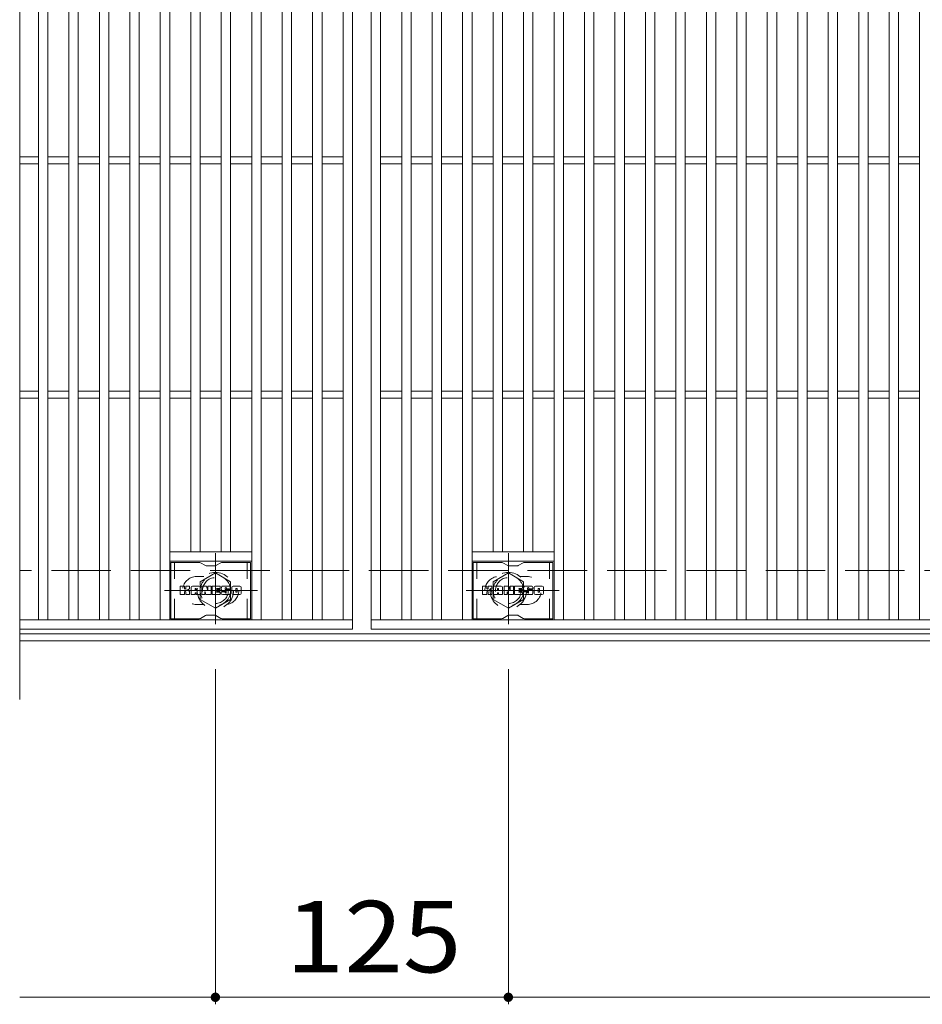
# Model space of a CAD drawing. Units: millimetres. Extents: x -1687 to 1893, y -1389 to 1318.
# Drawn here: x -1687 to -1302, y 439 to 859 of the extents above; entities that cross this region are included whole.
import ezdxf

# ---------------------------------------------------------------- set-up
doc = ezdxf.new("R2010")
doc.units = ezdxf.units.MM
doc.header["$LTSCALE"] = 10
for name, pattern in [('JWW_CENTER1', [6.773333, 4.233333, -0.846667, 0.846667, -0.846667]), ('JWW_DASHED1', [1.693333, 0.846667, -0.846667]), ('JWW_DASHED3', [3.386667, 2.54, -0.846667])]:
    doc.linetypes.add(name, pattern=pattern)
for name, color, linetype in [('C-1', 7, 'Continuous'), ('C-2', 7, 'Continuous'), ('C-3', 7, 'Continuous'), ('C-4', 7, 'Continuous'), ('C-8', 7, 'Continuous')]:
    doc.layers.add(name, color=color, linetype=linetype)
doc.styles.add('ＭＳ ゴシック', font='txt', dxfattribs={"height": 1})

msp = doc.modelspace()

# ---------------------------------------------------------------- linework, layer by layer
at = {"layer": 'C-1', "color": 2, "linetype": 'JWW_DASHED3', "lineweight": 9}
msp.add_line((-394.85, 624.28), (-1686.85, 624.27), dxfattribs=at)
at = {"layer": 'C-1', "color": 2, "linetype": 'Continuous', "lineweight": 9}
for p, q in [((-394.85, 597.27), (-1686.85, 597.27)), ((-394.85, 594.27), (-1686.85, 594.27))]:
    msp.add_line(p, q, dxfattribs=at)
at = {"layer": 'C-2', "color": 3, "linetype": 'Continuous', "lineweight": 9}
for p, q in [((-1686.85, 1129.28), (-1686.85, 569.27)), ((-1544.85, 1099.27), (-1544.85, 599.27)), ((-1536.85, 599.27), (-1536.85, 1099.27)), ((-1678.85, 603.27), (-1678.85, 1095.27)), ((-1674.85, 603.27), (-1674.85, 1095.27)), ((-1665.85, 603.27), (-1665.85, 1095.27)), ((-1661.85, 603.27), (-1661.85, 1095.27)), ((-1652.85, 603.27), (-1652.85, 1095.27)), ((-1648.85, 603.27), (-1648.85, 1095.27)), ((-1639.85, 603.27), (-1639.85, 1095.27)), ((-1635.85, 603.27), (-1635.85, 1095.27)), ((-1626.85, 603.27), (-1626.85, 1095.27)), ((-1622.85, 603.27), (-1622.85, 1095.27)), ((-1587.85, 603.27), (-1587.85, 1095.27)), ((-1583.85, 603.27), (-1583.85, 1095.27)), ((-1574.85, 603.27), (-1574.85, 1095.27)), ((-1570.85, 603.27), (-1570.85, 1095.27)), ((-1561.85, 603.27), (-1561.85, 1095.27)), ((-1557.85, 603.27), (-1557.85, 1095.27)), ((-1548.85, 603.27), (-1548.85, 1095.27)), ((-1532.85, 603.27), (-1532.85, 1095.27)), ((-1523.85, 603.27), (-1523.85, 1095.27)), ((-1519.85, 603.27), (-1519.85, 1095.27)), ((-1510.85, 603.27), (-1510.85, 1095.27)), ((-1506.85, 603.27), (-1506.85, 1095.27)), ((-1497.85, 603.27), (-1497.85, 1095.27)), ((-1493.85, 603.27), (-1493.85, 1095.27)), ((-1458.85, 603.27), (-1458.85, 1095.27)), ((-1454.85, 603.27), (-1454.85, 1095.27)), ((-1445.85, 603.27), (-1445.85, 1095.27)), ((-1441.85, 603.27), (-1441.85, 1095.27)), ((-1432.85, 603.27), (-1432.85, 1095.27)), ((-1428.85, 603.27), (-1428.85, 1095.27)), ((-1419.85, 603.27), (-1419.85, 1095.27)), ((-1415.85, 603.27), (-1415.85, 1095.27)), ((-1406.85, 603.27), (-1406.85, 1095.27)), ((-1402.85, 603.27), (-1402.85, 1095.27)), ((-1393.85, 603.27), (-1393.85, 1095.27)), ((-1389.85, 603.27), (-1389.85, 1095.27)), ((-1380.85, 603.27), (-1380.85, 1095.27)), ((-1376.85, 603.27), (-1376.85, 1095.27)), ((-1367.85, 603.27), (-1367.85, 1095.27)), ((-1363.85, 603.27), (-1363.85, 1095.27)), ((-1354.85, 603.27), (-1354.85, 1095.27)), ((-1350.85, 603.27), (-1350.85, 1095.27)), ((-1341.85, 603.27), (-1341.85, 1095.27)), ((-1337.85, 603.27), (-1337.85, 1095.27)), ((-1328.85, 603.27), (-1328.85, 1095.27)), ((-1324.85, 603.27), (-1324.85, 1095.27)), ((-1315.85, 603.27), (-1315.85, 1095.27)), ((-1311.85, 603.27), (-1311.85, 1095.27)), ((-1302.85, 603.27), (-1302.85, 1095.27)), ((-1613.85, 632.27), (-1613.85, 1066.27)), ((-1609.85, 632.27), (-1609.85, 1066.27)), ((-1600.85, 632.27), (-1600.85, 1066.27)), ((-1596.85, 632.27), (-1596.85, 1066.27)), ((-1484.85, 632.27), (-1484.85, 1066.27)), ((-1480.85, 632.27), (-1480.85, 1066.27)), ((-1471.85, 632.27), (-1471.85, 1066.27)), ((-1467.85, 632.27), (-1467.85, 1066.27)), ((-1686.85, 800.77), (-1678.85, 800.77)), ((-1674.85, 800.77), (-1665.85, 800.77)), ((-1661.85, 800.77), (-1652.85, 800.77)), ((-1648.85, 800.77), (-1639.85, 800.77)), ((-1635.85, 800.77), (-1626.85, 800.77)), ((-1622.85, 800.77), (-1613.85, 800.77)), ((-1609.85, 800.77), (-1600.85, 800.77)), ((-1596.85, 800.77), (-1587.85, 800.77)), ((-1583.85, 800.77), (-1574.85, 800.77)), ((-1570.85, 800.77), (-1561.85, 800.77)), ((-1557.85, 800.77), (-1548.85, 800.77)), ((-1532.85, 800.77), (-1523.85, 800.77)), ((-1519.85, 800.77), (-1510.85, 800.77)), ((-1506.85, 800.77), (-1497.85, 800.77)), ((-1493.85, 800.77), (-1484.85, 800.77)), ((-1480.85, 800.77), (-1471.85, 800.77)), ((-1467.85, 800.77), (-1458.85, 800.77)), ((-1454.85, 800.77), (-1445.85, 800.77)), ((-1441.85, 800.77), (-1432.85, 800.77)), ((-1428.85, 800.77), (-1419.85, 800.77)), ((-1415.85, 800.77), (-1406.85, 800.77)), ((-1402.85, 800.77), (-1393.85, 800.77)), ((-1389.85, 800.77), (-1380.85, 800.77)), ((-1376.85, 800.77), (-1367.85, 800.77)), ((-1363.85, 800.77), (-1354.85, 800.77)), ((-1350.85, 800.77), (-1341.85, 800.77)), ((-1337.85, 800.77), (-1328.85, 800.77)), ((-1324.85, 800.77), (-1315.85, 800.77)), ((-1311.85, 800.77), (-1302.85, 800.77)), ((-1686.85, 797.77), (-1678.85, 797.77)), ((-1674.85, 797.77), (-1665.85, 797.77)), ((-1661.85, 797.77), (-1652.85, 797.77)), ((-1648.85, 797.77), (-1639.85, 797.77)), ((-1635.85, 797.77), (-1626.85, 797.77)), ((-1622.85, 797.77), (-1613.85, 797.77)), ((-1609.85, 797.77), (-1600.85, 797.77)), ((-1596.85, 797.77), (-1587.85, 797.77)), ((-1583.85, 797.77), (-1574.85, 797.77)), ((-1570.85, 797.77), (-1561.85, 797.77)), ((-1557.85, 797.77), (-1548.85, 797.77)), ((-1532.85, 797.77), (-1523.85, 797.77)), ((-1519.85, 797.77), (-1510.85, 797.77)), ((-1506.85, 797.77), (-1497.85, 797.77)), ((-1493.85, 797.77), (-1484.85, 797.77)), ((-1480.85, 797.77), (-1471.85, 797.77)), ((-1467.85, 797.77), (-1458.85, 797.77)), ((-1454.85, 797.77), (-1445.85, 797.77)), ((-1441.85, 797.77), (-1432.85, 797.77)), ((-1428.85, 797.77), (-1419.85, 797.77)), ((-1415.85, 797.77), (-1406.85, 797.77)), ((-1402.85, 797.77), (-1393.85, 797.77)), ((-1389.85, 797.77), (-1380.85, 797.77)), ((-1376.85, 797.77), (-1367.85, 797.77)), ((-1363.85, 797.77), (-1354.85, 797.77)), ((-1350.85, 797.77), (-1341.85, 797.77)), ((-1337.85, 797.77), (-1328.85, 797.77)), ((-1324.85, 797.77), (-1315.85, 797.77)), ((-1311.85, 797.77), (-1302.85, 797.77)), ((-1686.85, 700.77), (-1678.85, 700.77)), ((-1686.85, 697.77), (-1678.85, 697.77)), ((-1674.85, 700.77), (-1665.85, 700.77)), ((-1674.85, 697.77), (-1665.85, 697.77)), ((-1661.85, 700.77), (-1652.85, 700.77)), ((-1661.85, 697.77), (-1652.85, 697.77)), ((-1648.85, 700.77), (-1639.85, 700.77)), ((-1648.85, 697.77), (-1639.85, 697.77)), ((-1635.85, 700.77), (-1626.85, 700.77)), ((-1635.85, 697.77), (-1626.85, 697.77)), ((-1622.85, 700.77), (-1613.85, 700.77)), ((-1622.85, 697.77), (-1613.85, 697.77)), ((-1609.85, 700.77), (-1600.85, 700.77)), ((-1609.85, 697.77), (-1600.85, 697.77)), ((-1596.85, 700.77), (-1587.85, 700.77)), ((-1596.85, 697.77), (-1587.85, 697.77)), ((-1583.85, 700.77), (-1574.85, 700.77)), ((-1583.85, 697.77), (-1574.85, 697.77)), ((-1570.85, 700.77), (-1561.85, 700.77)), ((-1570.85, 697.77), (-1561.85, 697.77)), ((-1557.85, 700.77), (-1548.85, 700.77)), ((-1557.85, 697.77), (-1548.85, 697.77)), ((-1532.85, 700.77), (-1523.85, 700.77)), ((-1532.85, 697.77), (-1523.85, 697.77)), ((-1519.85, 700.77), (-1510.85, 700.77)), ((-1519.85, 697.77), (-1510.85, 697.77)), ((-1506.85, 700.77), (-1497.85, 700.77)), ((-1506.85, 697.77), (-1497.85, 697.77)), ((-1493.85, 700.77), (-1484.85, 700.77)), ((-1493.85, 697.77), (-1484.85, 697.77)), ((-1480.85, 700.77), (-1471.85, 700.77)), ((-1480.85, 697.77), (-1471.85, 697.77)), ((-1467.85, 700.77), (-1458.85, 700.77)), ((-1467.85, 697.77), (-1458.85, 697.77)), ((-1454.85, 700.77), (-1445.85, 700.77)), ((-1454.85, 697.77), (-1445.85, 697.77)), ((-1441.85, 700.77), (-1432.85, 700.77)), ((-1441.85, 697.77), (-1432.85, 697.77)), ((-1428.85, 700.77), (-1419.85, 700.77)), ((-1428.85, 697.77), (-1419.85, 697.77)), ((-1415.85, 700.77), (-1406.85, 700.77)), ((-1415.85, 697.77), (-1406.85, 697.77)), ((-1402.85, 700.77), (-1393.85, 700.77)), ((-1402.85, 697.77), (-1393.85, 697.77)), ((-1389.85, 700.77), (-1380.85, 700.77)), ((-1389.85, 697.77), (-1380.85, 697.77)), ((-1376.85, 700.77), (-1367.85, 700.77)), ((-1376.85, 697.77), (-1367.85, 697.77)), ((-1363.85, 700.77), (-1354.85, 700.77)), ((-1363.85, 697.77), (-1354.85, 697.77)), ((-1350.85, 700.77), (-1341.85, 700.77)), ((-1350.85, 697.77), (-1341.85, 697.77)), ((-1337.85, 700.77), (-1328.85, 700.77)), ((-1337.85, 697.77), (-1328.85, 697.77)), ((-1324.85, 700.77), (-1315.85, 700.77)), ((-1324.85, 697.77), (-1315.85, 697.77)), ((-1311.85, 700.77), (-1302.85, 700.77)), ((-1311.85, 697.77), (-1302.85, 697.77)), ((-1587.85, 632.27), (-1622.85, 632.27)), ((-1493.85, 632.27), (-1458.85, 632.27)), ((-1587.85, 628.27), (-1622.85, 628.27)), ((-1493.85, 628.27), (-1458.85, 628.27)), ((-1544.85, 603.27), (-1686.85, 603.27)), ((-544.85, 603.27), (-1536.85, 603.27)), ((-1544.85, 599.27), (-1686.85, 599.27)), ((-544.85, 599.27), (-1536.85, 599.27))]:
    msp.add_line(p, q, dxfattribs=at)
at = {"layer": 'C-2', "color": 3, "linetype": 'JWW_DASHED1', "lineweight": 9}
for p, q in [((-1611.35, 621.77), (-1608.26, 621.77)), ((-1470.35, 621.77), (-1473.45, 621.77)), ((-1611.35, 609.77), (-1608.26, 609.77)), ((-1470.35, 609.77), (-1473.45, 609.77))]:
    msp.add_line(p, q, dxfattribs=at)
for centre, start, end in [((-1611.35, 615.77), 90, 270), ((-1599.35, 615.77), 279.6576, 80.3284), ((-1482.35, 615.77), 99.6716, 260.3424), ((-1470.35, 615.77), 270, 90)]:
    msp.add_arc(centre, 6, start, end, dxfattribs=at)
at = {"layer": 'C-3', "color": 6, "linetype": 'Continuous', "lineweight": 9}
for p, q in [((-1622.35, 603.77), (-1622.35, 627.77)), ((-1610.22, 627.77), (-1622.35, 627.77)), ((-1609.72, 627.64), (-1607.58, 626.41)), ((-1603.62, 626.27), (-1607.08, 626.27)), ((-1600.99, 627.64), (-1603.12, 626.41)), ((-1600.49, 627.77), (-1588.35, 627.77)), ((-1588.35, 603.77), (-1588.35, 627.77)), ((-1493.35, 603.77), (-1493.35, 627.77)), ((-1481.22, 627.77), (-1493.35, 627.77)), ((-1480.72, 627.64), (-1478.58, 626.41)), ((-1474.62, 626.27), (-1478.08, 626.27)), ((-1471.99, 627.64), (-1474.12, 626.41)), ((-1471.49, 627.77), (-1459.35, 627.77)), ((-1459.35, 603.77), (-1459.35, 627.77)), ((-1609.72, 603.91), (-1607.58, 605.14)), ((-1603.62, 605.27), (-1607.08, 605.27)), ((-1600.99, 603.91), (-1603.12, 605.14)), ((-1480.72, 603.91), (-1478.58, 605.14)), ((-1474.62, 605.27), (-1478.08, 605.27)), ((-1471.99, 603.91), (-1474.12, 605.14)), ((-1610.22, 603.77), (-1622.35, 603.77)), ((-1600.49, 603.77), (-1588.35, 603.77)), ((-1481.22, 603.77), (-1493.35, 603.77)), ((-1471.49, 603.77), (-1459.35, 603.77))]:
    msp.add_line(p, q, dxfattribs=at)
at = {"layer": 'C-3', "color": 6, "linetype": 'JWW_DASHED1', "lineweight": 9}
for p, q in [((-1620.85, 603.77), (-1620.85, 627.77)), ((-1589.85, 603.77), (-1589.85, 627.77)), ((-1491.85, 603.77), (-1491.85, 627.77)), ((-1460.85, 603.77), (-1460.85, 627.77))]:
    msp.add_line(p, q, dxfattribs=at)
at = {"layer": 'C-3', "color": 7, "linetype": 'Continuous', "lineweight": 9}
for p, q in [((-1618.36, 614.18), (-1618.36, 617.53)), ((-1616.68, 617.69), (-1618.21, 617.69)), ((-1616.52, 617.53), (-1616.52, 616.61)), ((-1616.02, 617.53), (-1616.02, 616.61)), ((-1614.52, 617.69), (-1615.86, 617.69)), ((-1614.36, 617.53), (-1614.36, 616.75)), ((-1610.38, 617.69), (-1613.17, 617.69)), ((-1609.18, 617.53), (-1609.18, 614.18)), ((-1609.02, 617.69), (-1607.32, 617.69)), ((-1607.17, 617.58), (-1606.69, 616.08)), ((-1606.53, 617.53), (-1606.53, 616.11)), ((-1606.37, 617.69), (-1605.35, 617.69)), ((-1605.2, 617.53), (-1605.2, 614.18)), ((-1604.69, 614.18), (-1604.69, 617.53)), ((-1604.53, 617.69), (-1601.51, 617.69)), ((-1601.35, 616.85), (-1601.35, 617.53)), ((-1597.37, 617.69), (-1600.42, 617.69)), ((-1592.86, 617.69), (-1595.81, 617.69)), ((-1489.36, 614.18), (-1489.36, 617.53)), ((-1487.68, 617.69), (-1489.21, 617.69)), ((-1487.52, 617.53), (-1487.52, 616.61)), ((-1487.02, 617.53), (-1487.02, 616.61)), ((-1485.52, 617.69), (-1486.86, 617.69)), ((-1485.36, 617.53), (-1485.36, 616.75)), ((-1481.38, 617.69), (-1484.17, 617.69)), ((-1480.18, 617.53), (-1480.18, 614.18)), ((-1480.02, 617.69), (-1478.32, 617.69)), ((-1478.17, 617.58), (-1477.69, 616.08)), ((-1477.53, 617.53), (-1477.53, 616.11)), ((-1477.37, 617.69), (-1476.35, 617.69)), ((-1476.2, 617.53), (-1476.2, 614.18)), ((-1475.69, 614.18), (-1475.69, 617.53)), ((-1475.53, 617.69), (-1472.51, 617.69)), ((-1472.35, 616.85), (-1472.35, 617.53)), ((-1468.37, 617.69), (-1471.42, 617.69)), ((-1463.86, 617.69), (-1466.81, 617.69)), ((-1618.21, 614.02), (-1616.68, 614.02)), ((-1616.52, 614.18), (-1616.52, 615.26)), ((-1616.03, 614.18), (-1616.03, 615.26)), ((-1615.87, 614.02), (-1614.51, 614.02)), ((-1614.36, 614.18), (-1614.36, 615.11)), ((-1613.69, 614.18), (-1613.69, 617.16)), ((-1612.19, 614.02), (-1613.54, 614.02)), ((-1612.03, 615.89), (-1612.03, 616.43)), ((-1612.03, 614.18), (-1612.03, 614.59)), ((-1611.57, 615.84), (-1611.98, 615.84)), ((-1611.52, 615.89), (-1611.52, 616.43)), ((-1611.52, 614.18), (-1611.52, 614.59)), ((-1611.36, 614.02), (-1610.01, 614.02)), ((-1609.86, 614.18), (-1609.86, 617.16)), ((-1608.02, 614.02), (-1609.02, 614.02)), ((-1607.87, 614.18), (-1607.87, 615.09)), ((-1607.38, 614.13), (-1607.67, 615.11)), ((-1605.35, 614.02), (-1607.23, 614.02)), ((-1604.53, 614.02), (-1601.52, 614.02)), ((-1601.51, 616.69), (-1602.63, 616.69)), ((-1601.51, 616.26), (-1602.63, 616.26)), ((-1601.51, 615.45), (-1602.63, 615.45)), ((-1601.52, 615.02), (-1602.63, 615.02)), ((-1601.37, 614.18), (-1601.37, 614.86)), ((-1601.35, 615.61), (-1601.35, 616.1)), ((-1600.85, 615.03), (-1600.85, 614.54)), ((-1600.69, 615.19), (-1599.34, 615.19)), ((-1598.84, 615.52), (-1600.42, 615.52)), ((-1597.27, 614.02), (-1600.32, 614.02)), ((-1599.19, 616.34), (-1599.19, 616.76)), ((-1599.18, 615.03), (-1599.18, 614.92)), ((-1599.03, 616.19), (-1597.27, 616.19)), ((-1598.68, 615.36), (-1598.68, 614.92)), ((-1598.67, 616.66), (-1598.67, 616.76)), ((-1598.52, 616.51), (-1596.84, 616.51)), ((-1596.84, 617.16), (-1596.84, 616.51)), ((-1596.34, 614.54), (-1596.34, 617.16)), ((-1592.86, 614.02), (-1595.81, 614.02)), ((-1594.66, 615.34), (-1594.66, 616.36)), ((-1594.02, 615.34), (-1594.02, 616.36)), ((-1592.34, 617.16), (-1592.34, 614.54)), ((-1489.21, 614.02), (-1487.68, 614.02)), ((-1487.52, 614.18), (-1487.52, 615.26)), ((-1487.03, 614.18), (-1487.03, 615.26)), ((-1486.87, 614.02), (-1485.51, 614.02)), ((-1485.36, 614.18), (-1485.36, 615.11)), ((-1484.69, 614.18), (-1484.69, 617.16)), ((-1483.19, 614.02), (-1484.54, 614.02)), ((-1483.03, 615.89), (-1483.03, 616.43)), ((-1483.03, 614.18), (-1483.03, 614.59)), ((-1482.57, 615.84), (-1482.98, 615.84)), ((-1482.52, 615.89), (-1482.52, 616.43)), ((-1482.52, 614.18), (-1482.52, 614.59)), ((-1482.36, 614.02), (-1481.01, 614.02)), ((-1480.86, 614.18), (-1480.86, 617.16)), ((-1479.02, 614.02), (-1480.02, 614.02)), ((-1478.87, 614.18), (-1478.87, 615.09)), ((-1478.38, 614.13), (-1478.67, 615.11)), ((-1476.35, 614.02), (-1478.23, 614.02)), ((-1475.53, 614.02), (-1472.52, 614.02)), ((-1472.51, 616.69), (-1473.63, 616.69)), ((-1472.51, 616.26), (-1473.63, 616.26)), ((-1472.51, 615.45), (-1473.63, 615.45)), ((-1472.52, 615.02), (-1473.63, 615.02)), ((-1472.37, 614.18), (-1472.37, 614.86)), ((-1472.35, 615.61), (-1472.35, 616.1)), ((-1471.85, 615.03), (-1471.85, 614.54)), ((-1471.69, 615.19), (-1470.34, 615.19)), ((-1469.84, 615.52), (-1471.42, 615.52)), ((-1468.27, 614.02), (-1471.32, 614.02)), ((-1470.19, 616.34), (-1470.19, 616.76)), ((-1470.18, 615.03), (-1470.18, 614.92)), ((-1470.03, 616.19), (-1468.27, 616.19)), ((-1469.68, 615.36), (-1469.68, 614.92)), ((-1469.67, 616.66), (-1469.67, 616.76)), ((-1469.52, 616.51), (-1467.84, 616.51)), ((-1467.84, 617.16), (-1467.84, 616.51)), ((-1467.34, 614.54), (-1467.34, 617.16)), ((-1463.86, 614.02), (-1466.81, 614.02)), ((-1465.66, 615.34), (-1465.66, 616.36)), ((-1465.02, 615.34), (-1465.02, 616.36)), ((-1463.34, 617.16), (-1463.34, 614.54))]:
    msp.add_line(p, q, dxfattribs=at)
at = {"layer": 'C-3', "color": 6, "linetype": 'Continuous', "lineweight": 9}
for centre, start, end in [((-1610.22, 626.77), 60, 90), ((-1607.08, 627.27), 240, 270), ((-1603.62, 627.27), 270, 300), ((-1600.49, 626.77), 90, 120), ((-1481.22, 626.77), 60, 90), ((-1478.08, 627.27), 240, 270), ((-1474.62, 627.27), 270, 300), ((-1471.49, 626.77), 90, 120), ((-1607.08, 604.27), 90, 120), ((-1603.62, 604.27), 60, 90), ((-1478.08, 604.27), 90, 120), ((-1474.62, 604.27), 60, 90), ((-1610.22, 604.77), 270, 300), ((-1600.49, 604.77), 240, 270), ((-1481.22, 604.77), 270, 300), ((-1471.49, 604.77), 240, 270)]:
    msp.add_arc(centre, 1, start, end, dxfattribs=at)
at = {"layer": 'C-3', "color": 7, "linetype": 'Continuous', "lineweight": 9}
for centre, radius, start, end in [((-1618.21, 617.53), 0.157, 90, 180), ((-1616.68, 617.53), 0.157, 0, 90), ((-1615.86, 617.53), 0.157, 90, 180), ((-1614.52, 617.53), 0.157, 0, 90), ((-1613.17, 617.16), 0.524, 90, 180), ((-1610.38, 617.16), 0.524, 0, 90), ((-1609.02, 617.53), 0.157, 90, 180), ((-1607.32, 617.53), 0.157, 17.7564, 90), ((-1606.37, 617.53), 0.157, 90, 180), ((-1605.35, 617.53), 0.157, 0, 90), ((-1604.53, 617.53), 0.157, 90, 180), ((-1601.51, 617.53), 0.157, 0, 90), ((-1598.47, 616.6), 2.38, 157.1011, 202.8989), ((-1600.42, 617.42), 0.262, 90, 157.1011), ((-1597.37, 617.16), 0.524, 0, 90), ((-1595.81, 617.16), 0.524, 90, 180), ((-1592.86, 617.16), 0.524, 0, 90), ((-1489.21, 617.53), 0.157, 90, 180), ((-1487.68, 617.53), 0.157, 0, 90), ((-1486.86, 617.53), 0.157, 90, 180), ((-1485.52, 617.53), 0.157, 0, 90), ((-1484.17, 617.16), 0.524, 90, 180), ((-1481.38, 617.16), 0.524, 0, 90), ((-1480.02, 617.53), 0.157, 90, 180), ((-1478.32, 617.53), 0.157, 17.7564, 90), ((-1477.37, 617.53), 0.157, 90, 180), ((-1476.35, 617.53), 0.157, 0, 90), ((-1475.53, 617.53), 0.157, 90, 180), ((-1472.51, 617.53), 0.157, 0, 90), ((-1469.47, 616.6), 2.38, 157.1011, 202.8989), ((-1471.42, 617.42), 0.262, 90, 157.1011), ((-1468.37, 617.16), 0.524, 0, 90), ((-1466.81, 617.16), 0.524, 90, 180), ((-1463.86, 617.16), 0.524, 0, 90), ((-1618.21, 614.18), 0.157, 180, 270), ((-1616.68, 614.18), 0.157, 270, 0), ((-1616.27, 616.61), 0.251, 180, 0), ((-1616.27, 615.26), 0.249, 0, 180), ((-1615.87, 614.18), 0.157, 180, 270), ((-1615.44, 615.93), 0.0878, 97.3317, 266.5718), ((-1615.74, 618.26), 2.26, 277.3317, 299.4207), ((-1615.54, 614.21), 1.64, 53.7199, 86.5718), ((-1614.88, 616.75), 0.524, 299.4207, 0), ((-1614.88, 615.11), 0.524, 0, 53.7199), ((-1614.51, 614.18), 0.157, 270, 0), ((-1613.54, 614.18), 0.157, 180, 270), ((-1612.19, 614.18), 0.157, 270, 0), ((-1611.77, 616.43), 0.255, 0, 180), ((-1611.98, 615.89), 0.0524, 180, 270), ((-1611.77, 614.59), 0.255, 0, 180), ((-1611.57, 615.89), 0.0524, 270, 0), ((-1611.36, 614.18), 0.157, 180, 270), ((-1610.01, 614.18), 0.157, 270, 0), ((-1609.02, 614.18), 0.157, 180, 270), ((-1608.02, 614.18), 0.157, 270, 0), ((-1607.76, 615.09), 0.101, 16.4888, 180), ((-1607.23, 614.18), 0.157, 196.4888, 270), ((-1606.61, 616.11), 0.0827, 197.7564, 0), ((-1605.35, 614.18), 0.157, 270, 0), ((-1604.53, 614.18), 0.157, 180, 270), ((-1602.63, 616.48), 0.22, 90, 270), ((-1602.63, 615.24), 0.214, 90, 270), ((-1601.52, 614.86), 0.157, 0, 90), ((-1601.52, 614.18), 0.157, 270, 0), ((-1601.51, 616.85), 0.157, 270, 0), ((-1601.51, 616.1), 0.157, 0, 90), ((-1601.51, 615.61), 0.157, 270, 0), ((-1600.69, 615.03), 0.157, 90, 180), ((-1600.32, 614.54), 0.524, 180, 270), ((-1600.42, 615.78), 0.262, 202.8989, 270), ((-1599.34, 615.03), 0.157, 0, 90), ((-1598.93, 616.76), 0.259, 0, 180), ((-1599.03, 616.34), 0.157, 180, 270), ((-1598.93, 614.92), 0.25, 180, 0), ((-1598.84, 615.36), 0.157, 0, 90), ((-1598.52, 616.66), 0.157, 180, 270), ((-1597.27, 615.92), 0.262, 22.908, 90), ((-1597.27, 614.28), 0.262, 270, 337.092), ((-1599.22, 615.1), 2.37, 337.092, 22.908), ((-1595.81, 614.54), 0.524, 180, 270), ((-1594.34, 616.36), 0.321, 0, 180), ((-1594.34, 615.34), 0.321, 180, 0), ((-1592.86, 614.54), 0.524, 270, 0), ((-1489.21, 614.18), 0.157, 180, 270), ((-1487.68, 614.18), 0.157, 270, 0), ((-1487.27, 616.61), 0.251, 180, 0), ((-1487.27, 615.26), 0.249, 0, 180), ((-1486.87, 614.18), 0.157, 180, 270), ((-1486.44, 615.93), 0.0878, 97.3317, 266.5718), ((-1486.74, 618.26), 2.26, 277.3317, 299.4207), ((-1486.54, 614.21), 1.64, 53.7199, 86.5718), ((-1485.88, 616.75), 0.524, 299.4207, 0), ((-1485.88, 615.11), 0.524, 0, 53.7199), ((-1485.51, 614.18), 0.157, 270, 0), ((-1484.54, 614.18), 0.157, 180, 270), ((-1483.19, 614.18), 0.157, 270, 0), ((-1482.77, 616.43), 0.255, 0, 180), ((-1482.98, 615.89), 0.0524, 180, 270), ((-1482.77, 614.59), 0.255, 0, 180), ((-1482.57, 615.89), 0.0524, 270, 0), ((-1482.36, 614.18), 0.157, 180, 270), ((-1481.01, 614.18), 0.157, 270, 0), ((-1480.02, 614.18), 0.157, 180, 270), ((-1479.02, 614.18), 0.157, 270, 0), ((-1478.76, 615.09), 0.101, 16.4888, 180), ((-1478.23, 614.18), 0.157, 196.4888, 270), ((-1477.61, 616.11), 0.0827, 197.7564, 0), ((-1476.35, 614.18), 0.157, 270, 0), ((-1475.53, 614.18), 0.157, 180, 270), ((-1473.63, 616.48), 0.22, 90, 270), ((-1473.63, 615.24), 0.214, 90, 270), ((-1472.52, 614.86), 0.157, 0, 90), ((-1472.52, 614.18), 0.157, 270, 0), ((-1472.51, 616.85), 0.157, 270, 0), ((-1472.51, 616.1), 0.157, 0, 90), ((-1472.51, 615.61), 0.157, 270, 0), ((-1471.69, 615.03), 0.157, 90, 180), ((-1471.32, 614.54), 0.524, 180, 270), ((-1471.42, 615.78), 0.262, 202.8989, 270), ((-1470.34, 615.03), 0.157, 0, 90), ((-1469.93, 616.76), 0.259, 0, 180), ((-1470.03, 616.34), 0.157, 180, 270), ((-1469.93, 614.92), 0.25, 180, 0), ((-1469.84, 615.36), 0.157, 0, 90), ((-1469.52, 616.66), 0.157, 180, 270), ((-1468.27, 615.92), 0.262, 22.908, 90), ((-1468.27, 614.28), 0.262, 270, 337.092), ((-1470.22, 615.1), 2.37, 337.092, 22.908), ((-1466.81, 614.54), 0.524, 180, 270), ((-1465.34, 616.36), 0.321, 0, 180), ((-1465.34, 615.34), 0.321, 180, 0), ((-1463.86, 614.54), 0.524, 270, 0)]:
    msp.add_arc(centre, radius, start, end, dxfattribs=at)
at = {"layer": 'C-4', "color": 7, "linetype": 'Continuous', "lineweight": 9}
for p, q in [((-1603.35, 582.27), (-1603.35, 439.27)), ((-1478.35, 582.27), (-1478.35, 439.27)), ((-1686.85, 442.27), (-394.85, 442.27))]:
    msp.add_line(p, q, dxfattribs=at)
at = {"layer": 'C-4', "color": 7, "linetype": 'Continuous', "lineweight": 9, "const_width": 2}
for points in [[(-1602.35, 442.27, 0.414214), (-1603.35, 443.27, 0.414214), (-1604.35, 442.27, 0.414214), (-1603.35, 441.27, 0.414214)], [(-1477.35, 442.27, 0.414214), (-1478.35, 443.27, 0.414214), (-1479.35, 442.27, 0.414214), (-1478.35, 441.27, 0.414214)]]:
    msp.add_lwpolyline(points, format="xyb", close=True, dxfattribs=at)
at = {"layer": 'C-8', "color": 4, "linetype": 'JWW_CENTER1', "lineweight": 9}
for p, q in [((-1603.35, 631.75), (-1603.35, 601.39)), ((-1478.35, 631.75), (-1478.35, 601.39)), ((-1585.38, 615.77), (-1625.07, 615.77)), ((-1496.32, 615.77), (-1456.63, 615.77))]:
    msp.add_line(p, q, dxfattribs=at)
at = {"layer": 'C-8', "color": 4, "linetype": 'JWW_DASHED1', "lineweight": 9}
for p, q in [((-1603.35, 623.28), (-1609.85, 619.53)), ((-1596.85, 619.53), (-1603.35, 623.28)), ((-1484.85, 619.53), (-1478.35, 623.28)), ((-1478.35, 623.28), (-1471.85, 619.53)), ((-1609.85, 619.53), (-1609.85, 612.02)), ((-1596.85, 612.02), (-1596.85, 619.53)), ((-1484.85, 612.02), (-1484.85, 619.53)), ((-1471.85, 619.53), (-1471.85, 612.02)), ((-1609.85, 612.02), (-1603.35, 608.27)), ((-1603.35, 608.27), (-1596.85, 612.02)), ((-1478.35, 608.27), (-1484.85, 612.02)), ((-1471.85, 612.02), (-1478.35, 608.27))]:
    msp.add_line(p, q, dxfattribs=at)
for centre, radius in [((-1603.35, 615.77), 7.75), ((-1603.35, 615.77), 6.5), ((-1478.35, 615.77), 7.75), ((-1478.35, 615.77), 6.5), ((-1603.35, 615.77), 5.5), ((-1478.35, 615.77), 5.5)]:
    msp.add_circle(centre, radius, dxfattribs=at)

# ---------------------------------------------------------------- texts
at = {"layer": 'C-4', "color": 2, "linetype": 'Continuous', "lineweight": 9, "style": 'ＭＳ ゴシック', "width": 1.083333}
msp.add_text('125', height=30.48, dxfattribs=at).set_placement((-1573.35, 452.91))

doc.saveas('drawing.dxf')
